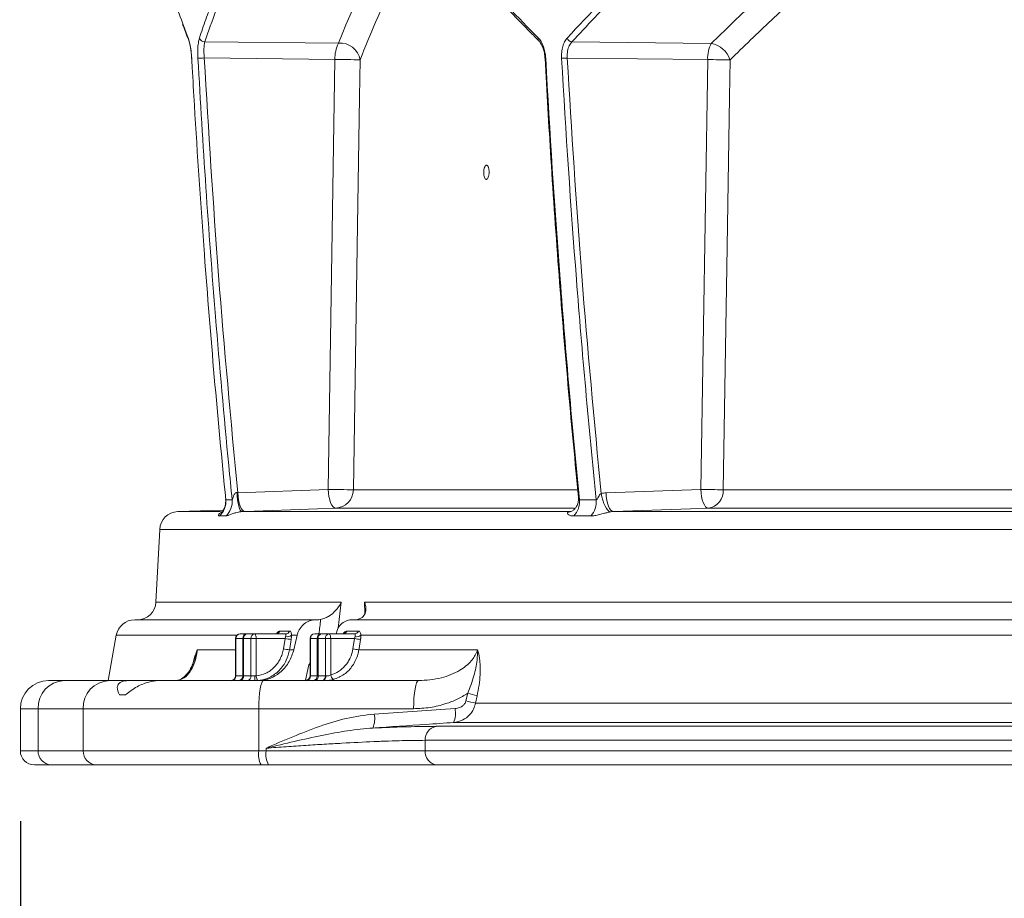
# Model space of a CAD drawing. Units: millimetres. Extents: x 1548 to 2920, y 696 to 2703.
# Drawn here: x 1731 to 1942, y 884 to 1072 of the extents above; entities that cross this region are included whole.
import ezdxf

# ---------------------------------------------------------------- set-up
doc = ezdxf.new("R2010")
doc.units = ezdxf.units.MM
doc.header["$LTSCALE"] = 15
doc.layers.add('MAßLINIE_MAßZEICHNUNGEN', color=7, linetype='Continuous')
doc.styles.add('SLDTEXTSTYLE0', font='TXT', dxfattribs={"width": 0.7})
doc.dimstyles.new('SLDDIMSTYLE0', dxfattribs={"dimtxt": 79.375, "dimasz": 52.5, "dimexe": 0, "dimexo": 0.0625, "dimgap": 19.84375, "dimtad": 0, "dimdec": 0, "dimrnd": 1e-09, "dimzin": 12, "dimdsep": 46, "dimtxsty": 'SLDTEXTSTYLE0', "dimsah": 1, "dimcen": 0.09, "dimadec": 0, "dimazin": 3, "dimtfac": 1, "dimtdec": 0, "dimtofl": 0, "dimtmove": 0, "dimatfit": 3, "dimfxl": 0, "dimfrac": 2, "dimtolj": 1, "dimtzin": 12, "dimarcsym": 0})

# ---------------------------------------------------------------- blocks, each defined once
blk = doc.blocks.new('_D_2')
at = {"layer": 'MAßLINIE_MAßZEICHNUNGEN', "color": 7}
for p, q in [((1796.82, 2326.67), (1577.26, 2326.67)), ((1592.26, 2326.67), (1592.26, 1881.67)), ((1592.26, 912.67), (1592.26, 1440.55)), ((1719.4, 912.67), (1577.26, 912.67))]:
    blk.add_line(p, q, dxfattribs=at)
for points in [[(1592.26, 2326.67), (1569.76, 2274.17), (1614.76, 2274.17)], [(1592.26, 912.67), (1614.76, 965.17), (1569.76, 965.17)]]:
    blk.add_solid(points, dxfattribs=at)
at = {"layer": 'MAßLINIE_MAßZEICHNUNGEN', "color": 7, "insert": (1549.76, 1440.55), "char_height": 79.375, "attachment_point": 1, "rotation": 90, "style": 'SLDTEXTSTYLE0'}
blk.add_mtext('870 - 1119', dxfattribs=at)
blk = doc.blocks.new('_D_3')
at = {"layer": 'MAßLINIE_MAßZEICHNUNGEN', "color": 7}
for p, q in [((1731.4, 900.67), (1731.4, 747.25)), ((2894.24, 900.67), (2894.24, 747.25)), ((1731.4, 762.25), (2110.01, 762.25)), ((2894.24, 762.25), (2450.49, 762.25))]:
    blk.add_line(p, q, dxfattribs=at)
for points in [[(1731.4, 762.25), (1783.9, 739.75), (1783.9, 784.75)], [(2894.24, 762.25), (2841.74, 784.75), (2841.74, 739.75)]]:
    blk.add_solid(points, dxfattribs=at)
at = {"layer": 'MAßLINIE_MAßZEICHNUNGEN', "color": 7, "char_height": 79.375, "attachment_point": 1, "style": 'SLDTEXTSTYLE0'}
for s, insert in [('%%c', (2110.01, 800.56)), ('1200', (2223.68, 800.56))]:
    blk.add_mtext(s, dxfattribs=dict(at, insert=insert))

msp = doc.modelspace()

# ---------------------------------------------------------------- linework, layer by layer
at = {"color": 7, "linetype": 'Continuous', "lineweight": 18}
for p, q in [((1766.08, 1071.22), (1767.27, 1068)), ((1770.81, 1067.21), (1799.39, 1066.9)), ((1849.25, 1067.19), (1879.05, 1066.87)), ((1798.63, 1063.44), (1770.69, 1063.74)), ((1797.19, 971.54), (1798.63, 1063.44)), ((1878.28, 1063.41), (1848.27, 1063.73)), ((1876.82, 971.54), (1878.28, 1063.41)), ((1777.71, 970.86), (1777.85, 970.82)), ((1777.85, 970.82), (1797.19, 971.54)), ((1802.56, 971.47), (1850.43, 971.47)), ((1856.55, 970.8), (1876.82, 971.54)), ((1881.59, 971.47), (2010.42, 971.47)), ((1775.29, 969.34), (1776.65, 969.34)), ((1850.86, 969.34), (1854.44, 969.34)), ((1774.77, 967.14), (1765.05, 966.8)), ((1765.05, 966.8), (1774.17, 966.8)), ((1775.28, 965.86), (1773.92, 965.86)), ((1779.45, 966.82), (1778.76, 966.8)), ((1778.76, 966.8), (1849.05, 966.8)), ((1849.84, 967.54), (1798.79, 967.54)), ((1853.27, 965.86), (1849.69, 965.86)), ((1858.13, 966.8), (1857.55, 966.74)), ((1858.13, 966.8), (2007.34, 966.8)), ((2009.3, 967.54), (1878.4, 967.54)), ((1761.19, 963.01), (1760.38, 947.46)), ((2312.82, 963.01), (1761.19, 963.01)), ((1760.38, 947.46), (1799.98, 947.46)), ((1799.98, 947.46), (1799.34, 941.88)), ((1804.95, 947.46), (2095.42, 947.46)), ((1805, 945.03), (1804.95, 947.46)), ((1755.84, 943.67), (1794.39, 943.67)), ((1794.89, 943.67), (1794.39, 943.67)), ((1802.26, 943.67), (2090.22, 943.67)), ((1778.38, 940.67), (1779.84, 940.67)), ((1779.84, 940.67), (1781.4, 940.67)), ((1781.4, 940.67), (1788.09, 940.67)), ((1786.84, 941.27), (1788.95, 941.27)), ((1794.3, 940.67), (1795.77, 940.67)), ((1795.77, 940.67), (1797.33, 940.67)), ((1797.33, 940.67), (1802.82, 940.67)), ((1801.17, 941.27), (1803.65, 941.27)), ((1751.9, 940.36), (1750.19, 930.67)), ((1777.66, 940.36), (1751.9, 940.36)), ((1777.38, 939.67), (1777.38, 931.67)), ((1777.38, 939.67), (1777.45, 939.67)), ((1778.92, 939.67), (1777.45, 939.67)), ((1777.45, 939.67), (1777.45, 931.67)), ((1778.92, 939.67), (1779.1, 939.67)), ((1778.92, 931.67), (1778.92, 939.67)), ((1780.67, 939.67), (1779.1, 939.67)), ((1779.1, 939.67), (1779.1, 931.67)), ((1780.67, 931.67), (1780.67, 939.67)), ((1780.67, 939.67), (1781.79, 939.67)), ((1781.79, 939.67), (1781.79, 931.7)), ((1787.97, 939.67), (1781.79, 939.67)), ((1787.61, 937.45), (1787.97, 939.67)), ((1790.54, 940.36), (1789.34, 940.36)), ((1790.54, 940.36), (1789.84, 937.28)), ((1793.3, 939.67), (1793.3, 931.67)), ((1793.38, 939.67), (1793.3, 939.67)), ((1794.84, 939.67), (1793.38, 939.67)), ((1793.38, 939.67), (1793.38, 931.67)), ((1794.84, 939.67), (1795.03, 939.67)), ((1794.84, 931.67), (1794.84, 939.67)), ((1796.6, 939.67), (1795.03, 939.67)), ((1795.03, 939.67), (1795.03, 931.67)), ((1796.6, 939.67), (1797.72, 939.67)), ((1796.6, 931.67), (1796.6, 939.67)), ((1797.72, 939.67), (1797.72, 931.9)), ((1802.82, 939.67), (1797.72, 939.67)), ((1802.46, 937.45), (1802.82, 939.67)), ((2073.89, 940.36), (1804.16, 940.36)), ((1769.22, 937.28), (1777.38, 937.28)), ((1788.91, 937.28), (1789.84, 937.28)), ((1803.74, 937.28), (1829.09, 937.28)), ((1792.33, 930.78), (1793.06, 934.02)), ((1793.3, 934.04), (1793.06, 934.02)), ((1737.4, 930.67), (1740.74, 930.67)), ((1740.74, 930.67), (1750.36, 930.67)), ((1750.36, 930.67), (1754.34, 930.67)), ((1760.93, 930.67), (1754.34, 930.67)), ((1760.93, 930.67), (1783.37, 930.67)), ((1777.38, 931.67), (1777.45, 931.67)), ((1777.45, 931.67), (1778.92, 931.67)), ((1778.92, 931.67), (1779.1, 931.67)), ((1779.1, 931.67), (1780.67, 931.67)), ((1780.67, 931.67), (1781.5, 931.67)), ((1783.37, 930.67), (1816.47, 930.67)), ((1791.75, 930.67), (1792.71, 930.85)), ((1793.3, 931.67), (1793.38, 931.67)), ((1793.38, 931.67), (1794.84, 931.67)), ((1794.84, 931.67), (1795.03, 931.67)), ((1795.03, 931.67), (1796.6, 931.67)), ((1796.6, 931.67), (1796.66, 931.67)), ((1826.62, 926.36), (1826.99, 927.97)), ((1752.56, 927.67), (1753.9, 927.67)), ((1829.01, 927.45), (1828.64, 925.84)), ((1828.64, 925.84), (2024.58, 925.84)), ((1731.4, 924.67), (1731.4, 915.67)), ((1735.2, 924.67), (1731.4, 924.67)), ((1744.82, 924.67), (1735.2, 924.67)), ((1735.2, 924.67), (1735.2, 915.67)), ((1782.33, 924.67), (1744.82, 924.67)), ((1744.82, 915.67), (1744.82, 924.67)), ((1782.33, 924.67), (1782.33, 915.67)), ((1815.43, 924.67), (1782.33, 924.67)), ((1807.01, 923.54), (1824.29, 924.71)), ((2023.62, 921.72), (1823.99, 921.72)), ((1820.24, 920.91), (2011.81, 920.91)), ((2010.39, 917.92), (1817.91, 917.92)), ((1817.91, 917.92), (1817.91, 915.67)), ((1731.4, 915.67), (1735.2, 915.67)), ((1735.2, 915.67), (1744.82, 915.67)), ((1744.82, 915.67), (1782.33, 915.67)), ((1782.33, 915.67), (1783.93, 915.67)), ((1783.93, 915.67), (1783.93, 916.24)), ((1783.93, 915.67), (1817.91, 915.67)), ((1817.91, 915.67), (2010.39, 915.67)), ((1737.97, 912.67), (1734.4, 912.67)), ((1747.59, 912.67), (1737.97, 912.67)), ((1782.85, 912.67), (1747.59, 912.67)), ((1784.45, 912.67), (1782.85, 912.67)), ((1820.47, 912.67), (1784.45, 912.67)), ((2011.95, 912.67), (1820.47, 912.67))]:
    msp.add_line(p, q, dxfattribs=at)
at = {"color": 7, "linetype": 'Continuous', "lineweight": 18, "flags": 128}
for points in [[(1804, 1063.37), (1803.87, 1055.38), (1803.37, 1023.38), (1802.56, 971.47)], [(1883.05, 1063.34), (1882.92, 1055.34), (1882.41, 1023.35), (1881.59, 971.47)], [(1777.71, 970.86), (1777.75, 970.07), (1777.83, 969.31), (1777.93, 968.61), (1778.07, 967.99), (1778.23, 967.48), (1778.4, 967.11), (1778.58, 966.88), (1778.76, 966.8)], [(1777.85, 970.82), (1777.91, 970.04), (1778.01, 969.29), (1778.17, 968.59), (1778.37, 967.99), (1778.61, 967.49), (1778.88, 967.12), (1779.16, 966.9), (1779.45, 966.82)], [(1798.79, 967.54), (1798.5, 967.61), (1798.22, 967.84), (1797.95, 968.21), (1797.71, 968.7), (1797.51, 969.31), (1797.35, 970), (1797.24, 970.76), (1797.19, 971.54)], [(1857.55, 966.74), (1857.25, 966.84), (1856.95, 967.08), (1856.65, 967.45), (1856.36, 967.95), (1856.09, 968.54), (1855.85, 969.21), (1855.66, 969.93), (1855.51, 970.68)], [(1858.13, 966.8), (1857.84, 966.88), (1857.56, 967.11), (1857.3, 967.48), (1857.06, 967.98), (1856.86, 968.58), (1856.71, 969.27), (1856.6, 970.02), (1856.55, 970.8)], [(1878.4, 967.54), (1878.11, 967.62), (1877.83, 967.85), (1877.57, 968.22), (1877.33, 968.72), (1877.13, 969.33), (1876.98, 970.02), (1876.87, 970.76), (1876.82, 971.54)], [(1798.79, 967.54), (1794.93, 967.4), (1779.45, 966.82)], [(1878.4, 967.54), (1874.59, 967.4), (1858.13, 966.8)], [(1781.4, 940.67), (1781.48, 940.65), (1781.55, 940.59), (1781.62, 940.5), (1781.68, 940.38), (1781.72, 940.23), (1781.76, 940.05), (1781.78, 939.86), (1781.79, 939.67)], [(1797.33, 940.67), (1797.41, 940.65), (1797.48, 940.59), (1797.55, 940.5), (1797.6, 940.38), (1797.65, 940.23), (1797.69, 940.05), (1797.71, 939.86), (1797.72, 939.67)], [(1789.27, 939.5), (1788.95, 937.53), (1788.91, 937.28)], [(1804.1, 939.5), (1803.78, 937.53), (1803.74, 937.28)], [(1781.79, 931.7), (1781.81, 931.5), (1781.85, 931.31), (1781.9, 931.14), (1781.96, 930.99), (1782.02, 930.87), (1782.1, 930.77), (1782.17, 930.72), (1782.25, 930.7)], [(1783.37, 930.67), (1783.17, 930.55), (1782.98, 930.21), (1782.8, 929.66), (1782.64, 928.91), (1782.51, 928), (1782.41, 926.97), (1782.35, 925.84), (1782.33, 924.67)], [(1816.47, 930.67), (1816.27, 930.55), (1816.08, 930.21), (1815.9, 929.66), (1815.74, 928.91), (1815.61, 928), (1815.51, 926.97), (1815.45, 925.84), (1815.43, 924.67)]]:
    msp.add_lwpolyline(points, dxfattribs=at)
at = {"color": 7, "linetype": 'Continuous', "lineweight": 18}
for centre, radius, start, end in [((1768, 1067.96), 0.731, 176.378, 203.8898), ((1770.7, 1068.28), 1.08, 194.0166, 275.6493), ((1805.68, 1063.7), 7.06, 152.9867, 182.0969), ((1799.75, 1062.6), 4.32, 10.3518, 94.7095), ((1842.68, 1067.81), 0.65, 161.1267, 223.3142), ((1849.42, 1068.44), 1.26, 200.3549, 262.1141), ((1885.33, 1063.66), 7.06, 152.9875, 182.0951), ((1878.13, 1061.8), 5.15, 17.3966, 79.7303), ((1768.98, 1087.55), 23.86, 270.8824, 274.1061), ((1805.47, 1398.24), 334.87, 268.8295, 269.7485), ((1843.6, 1064.26), 0.582, 260.6519, 276.1731), ((1846.02, 1097.72), 34.06, 271.7709, 273.7953), ((1887.4, 1545.05), 481.73, 268.9149, 269.4817), ((1804.03, 1306.85), 335.38, 268.8301, 269.7477), ((1798.6, 971.49), 3.96, 272.7118, 359.7076), ((1885.94, 1453.11), 481.66, 268.9152, 269.4822), ((1877.88, 971.22), 3.72, 278.1186, 3.8551), ((1771.27, 968.91), 4.04, 310.9486, 6.0626), ((1772.63, 968.91), 4.05, 311.0476, 6.0621), ((1846.49, 968.88), 4.39, 316.5998, 6.0048), ((1850.05, 968.88), 4.42, 316.8783, 5.9961), ((1765.18, 962.8), 4, 92, 177), ((1756.38, 947.67), 4, 270, 357), ((1755.84, 939.67), 4, 90, 170), ((1778.38, 939.67), 1, 90, 180), ((1778.42, 939.71), 0.964, 92.3502, 182.1819), ((1779.88, 939.71), 0.964, 92.3559, 182.1762), ((1779.99, 939.78), 0.899, 99.908, 187.293), ((1781.56, 939.78), 0.899, 99.9091, 187.2875), ((1785.97, 941.61), 0.939, 270.9556, 338.8585), ((1788.07, 941.6), 0.935, 271.0184, 339.0124), ((1794.3, 939.67), 1, 90, 180), ((1794.34, 939.71), 0.964, 92.3502, 182.1819), ((1795.81, 939.71), 0.964, 92.3559, 182.1762), ((1795.92, 939.78), 0.899, 99.908, 187.293), ((1797.49, 939.78), 0.899, 99.9091, 187.2875), ((1800.31, 941.58), 0.915, 271.4067, 339.9035), ((1802.8, 941.58), 0.91, 271.4862, 340.0839), ((1789.85, 948.78), 9.3, 258.354, 266.4485), ((1788.42, 941.63), 1.57, 257.3352, 305.9552), ((1804.8, 949.39), 9.92, 258.5274, 265.9686), ((1803.22, 941.75), 1.68, 259.7063, 304.0616), ((1789.48, 946.57), 9.3, 258.3539, 266.4485), ((1804.43, 947.18), 9.92, 258.5274, 265.9684), ((1737.4, 924.67), 6, 90, 180), ((1740.98, 924.89), 5.79, 92.3557, 182.1763), ((1750.6, 924.89), 5.79, 92.3555, 182.1766), ((1776.38, 931.67), 1, 270, 0), ((1776.49, 931.63), 0.964, 272.3537, 2.1747), ((1777.95, 931.63), 0.964, 272.3575, 2.1746), ((1778.21, 931.56), 0.899, 279.9092, 7.2874), ((1779.78, 931.56), 0.899, 279.9098, 7.2912), ((1784.33, 931.42), 2.84, 175.0011, 195.339), ((1792.3, 931.67), 1, 270, 0), ((1792.42, 931.63), 0.964, 272.3537, 2.1747), ((1793.88, 931.63), 0.964, 272.3575, 2.1746), ((1794.14, 931.56), 0.899, 279.9092, 7.2874), ((1795.7, 931.56), 0.899, 279.9098, 7.2912), ((1795.78, 931.53), 0.887, 283.1969, 8.8471), ((1798.94, 931.99), 1.22, 184.4027, 240.1231), ((1818.19, 889.72), 39.25, 73.9978, 77.0391), ((1817.82, 888.11), 39.24, 74.0015, 77.0444), ((1819.25, 923.7), 5.14, 337.3691, 11.3207), ((1801.99, 922.52), 5.13, 337.3641, 11.4229), ((1820.76, 918.1), 2.85, 100.337, 183.6194), ((1734.4, 915.67), 3, 180, 270), ((1738.09, 915.56), 2.89, 177.8225, 267.6455), ((1747.71, 915.56), 2.89, 177.8225, 267.6455), ((1787.04, 914.94), 4.77, 171.2204, 208.4817), ((1788.64, 914.94), 4.77, 171.2238, 208.4784), ((1820.71, 915.47), 2.81, 175.8327, 265.1149)]:
    msp.add_arc(centre, radius, start, end, dxfattribs=at)
for centre, major_axis, ratio, start_param, end_param in [((2310.34, 990.85), (521.04, 145.84), 0.512129, 2.219274, 2.388742), ((2310.35, 1106.34), (519.14, 145.31), 0.512129, 2.668238, 2.771907), ((2242.63, -38.23), (238.06, 3443.01), 0.154821, 1.292298, 1.293227)]:
    msp.add_ellipse(centre, major_axis=major_axis, ratio=ratio, start_param=start_param, end_param=end_param, dxfattribs=at)
for points, knots in [([(1753.51, 1128.62), (1753.52, 1128.31), (1753.57, 1126.75), (1753.79, 1122.68), (1754.36, 1116.38), (1755.7, 1106.86), (1758.11, 1095.33), (1761.64, 1082.81), (1764.74, 1074.72), (1766.08, 1071.22)], [0, 0, 0, 0, 0.016769, 0.083847, 0.218051, 0.352254, 0.586467, 0.820785, 1, 1, 1, 1]), ([(1848.24, 1068), (1853.03, 1073.17), (1858.03, 1078.32), (1865.86, 1086.01), (1868.52, 1088.56), (1873.94, 1093.65), (1876.71, 1096.19), (1890.77, 1108.83), (1902.83, 1118.8), (1915.71, 1128.62)], [0, 0, 0, 0, 0.25, 0.25, 0.375, 0.375, 0.5, 0.5, 1, 1, 1, 1]), ([(1918.94, 1128.62), (1925.61, 1123.71), (1932.45, 1118.76), (1942.91, 1111.27), (1946.44, 1108.76), (1953.56, 1103.74), (1957.16, 1101.21), (1975.29, 1088.57), (1990.32, 1078.34), (2005.88, 1068)], [0, 0, 0, 0, 0.25, 0.25, 0.375, 0.375, 0.5, 0.5, 1, 1, 1, 1]), ([(1916.6, 1127.78), (1912.39, 1124.52), (1903.96, 1117.99), (1891.99, 1108.05), (1880.47, 1098), (1869.5, 1087.83), (1859.01, 1077.55), (1852.5, 1070.65), (1849.25, 1067.19)], [0, 0, 0, 0, 0.165887, 0.331817, 0.497705, 0.665122, 0.832582, 1, 1, 1, 1]), ([(2005.96, 1067.19), (2000.84, 1070.61), (1990.61, 1077.46), (1975.67, 1087.64), (1961.01, 1097.79), (1946.69, 1107.87), (1932.67, 1117.9), (1923.67, 1124.49), (1919.17, 1127.78)], [0, 0, 0, 0, 0.165895, 0.33183, 0.497724, 0.665135, 0.83259, 1, 1, 1, 1]), ([(1769.66, 1068.02), (1769.77, 1068.35), (1770.32, 1070), (1771.82, 1074.29), (1774.35, 1080.91), (1778.15, 1089.81), (1782.89, 1099.68), (1788.69, 1110.51), (1793.11, 1117.73), (1795.31, 1121.34)], [0, 0, 0, 0, 0.0186857, 0.0934299, 0.2429674, 0.392505, 0.5949862, 0.7975186, 1, 1, 1, 1]), ([(1796.41, 1120.5), (1793.72, 1116.06), (1788.33, 1107.18), (1781.49, 1093.84), (1775.5, 1080.5), (1772.37, 1071.64), (1770.81, 1067.21)], [0, 0, 0, 0, 0.249228, 0.498455, 0.749228, 1, 1, 1, 1]), ([(1797.23, 1121.34), (1800.34, 1116.88), (1803.61, 1112.42), (1810.47, 1103.51), (1814.06, 1099.05), (1825.28, 1085.71), (1833.37, 1076.85), (1842.07, 1068.02)], [0, 0, 0, 0, 0.25, 0.25, 0.5, 0.5, 1, 1, 1, 1]), ([(1797.34, 1120.8), (1797.39, 1120.73), (1799.11, 1118.2), (1802.75, 1113.21), (1808.3, 1105.84), (1814.15, 1098.5), (1820.27, 1091.18), (1826.65, 1083.88), (1833.33, 1076.59), (1838.53, 1071.09), (1841.59, 1068.03), (1842.24, 1067.38)], [0, 0, 0, 0, 0.0039829, 0.141616, 0.2790757, 0.4162471, 0.5530377, 0.6896122, 0.8263616, 0.9633241, 1, 1, 1, 1]), ([(1940.37, 1112.42), (1940.22, 1112.32), (1936.74, 1109.71), (1930.1, 1104.57), (1920.33, 1096.76), (1910.65, 1088.67), (1901.07, 1080.29), (1891.83, 1071.85), (1885.97, 1066.18), (1883.05, 1063.34)], [0, 0, 0, 0, 0.006755, 0.163525, 0.320387, 0.490065, 0.659743, 0.829871, 1, 1, 1, 1]), ([(1818.3, 1093.59), (1817.26, 1091.71), (1814.71, 1087.1), (1811.08, 1079.75), (1807.3, 1071.55), (1805.1, 1066.1), (1804, 1063.37)], [0, 0, 0, 0, 0.185958, 0.456906, 0.728453, 1, 1, 1, 1]), ([(1766.08, 1070.92), (1766.47, 1069.85), (1766.87, 1068.77), (1767.33, 1067.69), (1767.34, 1067.68)], [0, 0, 0, 0, 0.9952415, 1, 1, 1, 1]), ([(1767.27, 1068), (1767.29, 1067.95), (1767.42, 1067.62), (1767.65, 1066.79), (1767.9, 1065.32), (1767.98, 1064.22), (1768.02, 1063.67)], [0, 0, 0, 0, 0.057538, 0.371854, 0.685981, 1, 1, 1, 1]), ([(1767.33, 1067.66), (1767.36, 1067.59), (1767.44, 1067.38), (1767.61, 1066.77), (1767.78, 1065.88), (1767.92, 1064.78), (1767.99, 1063.94), (1768.01, 1063.5), (1768.01, 1063.44)], [0, 0, 0, 0, 0.106805, 0.304692, 0.520041, 0.742277, 0.969168, 1, 1, 1, 1]), ([(1769.34, 1063.68), (1769.32, 1064.29), (1769.29, 1065.47), (1769.41, 1067.02), (1769.58, 1067.69), (1769.66, 1068.02)], [0, 0, 0, 0, 0.346316, 0.673135, 1, 1, 1, 1]), ([(1770.81, 1067.21), (1770.76, 1066.95), (1770.66, 1066.41), (1770.61, 1065.17), (1770.66, 1064.23), (1770.69, 1063.74)], [0, 0, 0, 0, 0.327465, 0.654398, 1, 1, 1, 1]), ([(1842.07, 1068.02), (1842.29, 1067.8), (1842.49, 1067.54), (1842.85, 1066.93), (1843.02, 1066.57), (1843.23, 1066.01), (1843.29, 1065.81), (1843.4, 1065.41), (1843.45, 1065.2), (1843.58, 1064.56), (1843.64, 1064.13), (1843.66, 1063.68)], [0, 0, 0, 0, 0.25, 0.25, 0.5, 0.5, 0.625, 0.625, 0.75, 0.75, 1, 1, 1, 1]), ([(1842.21, 1067.36), (1842.23, 1067.34), (1842.39, 1067.2), (1842.74, 1066.68), (1843.12, 1065.83), (1843.4, 1064.8), (1843.47, 1064.05), (1843.5, 1063.69)], [0, 0, 0, 0, 0.046521, 0.285414, 0.522432, 0.763672, 1, 1, 1, 1]), ([(1847.07, 1063.67), (1847.06, 1063.89), (1847.05, 1064.11), (1847.06, 1064.55), (1847.08, 1064.76), (1847.14, 1065.39), (1847.21, 1065.81), (1847.36, 1066.37), (1847.42, 1066.55), (1847.55, 1066.9), (1847.62, 1067.06), (1847.86, 1067.52), (1848.04, 1067.79), (1848.24, 1068)], [0, 0, 0, 0, 0.125, 0.125, 0.25, 0.25, 0.5, 0.5, 0.625, 0.625, 0.75, 0.75, 1, 1, 1, 1]), ([(1849.25, 1067.19), (1849.04, 1066.94), (1848.64, 1066.42), (1848.3, 1065.25), (1848.24, 1064.3), (1848.27, 1063.8), (1848.27, 1063.73)], [0, 0, 0, 0, 0.319152, 0.637448, 0.951865, 1, 1, 1, 1]), ([(1768.02, 1063.67), (1768.06, 1063.01), (1768.24, 1059.68), (1769.05, 1045.71), (1770.53, 1023.65), (1772.78, 995.53), (1774.45, 978.07), (1775.29, 969.34)], [0, 0, 0, 0, 0.021124, 0.105623, 0.443626, 0.721813, 1, 1, 1, 1]), ([(1776.65, 969.34), (1776.41, 971.77), (1775.12, 984.81), (1773.16, 1007.05), (1770.97, 1036.07), (1769.89, 1054.48), (1769.34, 1063.68)], [0, 0, 0, 0, 0.077582, 0.415565, 0.707754, 1, 1, 1, 1]), ([(1770.69, 1063.74), (1771.63, 1048.24), (1773.51, 1017.22), (1776.4, 986.29), (1777.85, 970.82)], [0, 0, 0, 0, 0.499862, 1, 1, 1, 1]), ([(1843.52, 1063.69), (1843.92, 1056.55), (1844.79, 1041.08), (1846.48, 1017.31), (1848.43, 993.16), (1849.94, 977.36), (1850.66, 969.86)], [0, 0, 0, 0, 0.227777, 0.493903, 0.759669, 1, 1, 1, 1]), ([(1843.66, 1063.68), (1844.52, 1047.93), (1845.55, 1032.19), (1847.95, 1000.74), (1849.32, 985.03), (1850.86, 969.34)], [0, 0, 0, 0, 0.5, 0.5, 1, 1, 1, 1]), ([(1854.44, 969.34), (1852.86, 985.03), (1851.46, 1000.73), (1849, 1032.18), (1847.95, 1047.92), (1847.07, 1063.67)], [0, 0, 0, 0, 0.5, 0.5, 1, 1, 1, 1]), ([(1848.27, 1063.73), (1849.22, 1048.2), (1851.12, 1017.14), (1854.05, 986.17), (1855.51, 970.68)], [0, 0, 0, 0, 0.4998589, 1, 1, 1, 1]), ([(1830.85, 1037.82), (1830.89, 1037.8), (1830.93, 1037.79), (1831.01, 1037.79), (1831.04, 1037.8), (1831.16, 1037.86), (1831.23, 1037.94), (1831.36, 1038.16), (1831.42, 1038.3), (1831.49, 1038.55), (1831.51, 1038.64), (1831.54, 1038.83), (1831.55, 1038.92), (1831.57, 1039.12), (1831.57, 1039.22), (1831.58, 1039.41), (1831.58, 1039.51), (1831.56, 1039.81), (1831.53, 1039.99), (1831.47, 1040.24), (1831.45, 1040.32), (1831.4, 1040.46), (1831.37, 1040.53), (1831.31, 1040.64), (1831.27, 1040.69), (1831.2, 1040.76), (1831.17, 1040.79), (1831.06, 1040.85), (1830.98, 1040.85), (1830.86, 1040.79), (1830.83, 1040.76), (1830.76, 1040.69), (1830.72, 1040.64), (1830.66, 1040.53), (1830.63, 1040.47), (1830.57, 1040.33), (1830.55, 1040.25), (1830.48, 1040), (1830.45, 1039.81), (1830.42, 1039.52), (1830.41, 1039.42), (1830.41, 1039.22), (1830.41, 1039.12), (1830.42, 1038.93), (1830.43, 1038.83), (1830.46, 1038.65), (1830.48, 1038.56), (1830.53, 1038.31), (1830.59, 1038.16), (1830.71, 1037.94), (1830.78, 1037.86), (1830.85, 1037.82)], [0, 0, 0, 0, 0.03125, 0.03125, 0.0625, 0.0625, 0.125, 0.125, 0.1875, 0.1875, 0.21875, 0.21875, 0.25, 0.25, 0.28125, 0.28125, 0.3125, 0.3125, 0.375, 0.375, 0.40625, 0.40625, 0.4375, 0.4375, 0.46875, 0.46875, 0.5, 0.5, 0.5625, 0.5625, 0.59375, 0.59375, 0.625, 0.625, 0.65625, 0.65625, 0.6875, 0.6875, 0.75, 0.75, 0.78125, 0.78125, 0.8125, 0.8125, 0.84375, 0.84375, 0.875, 0.875, 0.9375, 0.9375, 1, 1, 1, 1]), ([(1776.65, 969.34), (1776.66, 969.35), (1776.68, 969.37), (1776.76, 969.53), (1776.88, 969.9), (1777.04, 970.3), (1777.24, 970.62), (1777.38, 970.78), (1777.53, 970.86), (1777.63, 970.87), (1777.69, 970.86), (1777.71, 970.86)], [0, 0, 0, 0, 0.056823, 0.134753, 0.347653, 0.644881, 0.74449, 0.870228, 0.920926, 0.972011, 1, 1, 1, 1]), ([(1854.44, 969.34), (1854.49, 969.33), (1854.54, 969.36), (1854.63, 969.45), (1854.67, 969.51), (1854.79, 969.69), (1854.86, 969.82), (1855.01, 970.09), (1855.09, 970.23), (1855.23, 970.42), (1855.28, 970.49), (1855.38, 970.6), (1855.45, 970.65), (1855.51, 970.68)], [0, 0, 0, 0, 0.125, 0.125, 0.25, 0.25, 0.5, 0.5, 0.75, 0.75, 0.875, 0.875, 1, 1, 1, 1]), ([(1775.25, 969.37), (1775.27, 969.14), (1775.3, 968.66), (1775.16, 967.98), (1774.93, 967.38), (1774.67, 966.95), (1774.47, 966.7), (1774.34, 966.58), (1774.33, 966.57), (1774.32, 966.57)], [0, 0, 0, 0, 0.152211, 0.323213, 0.476059, 0.611857, 0.738141, 0.867485, 1, 1, 1, 1]), ([(1850.63, 969.85), (1850.65, 969.78), (1850.72, 969.4), (1850.6, 968.72), (1850.31, 967.94), (1849.88, 967.34), (1849.42, 966.96), (1849.07, 966.81), (1849.02, 966.8), (1848.99, 966.79)], [0, 0, 0, 0, 0.046609, 0.236209, 0.416944, 0.587688, 0.756609, 0.901353, 1, 1, 1, 1]), ([(1850.66, 969.86), (1850.67, 969.79), (1850.68, 969.63), (1850.73, 969.46), (1850.8, 969.36), (1850.85, 969.34), (1850.86, 969.34)], [0, 0, 0, 0, 0.3055853, 0.6982213, 0.8671179, 1, 1, 1, 1]), ([(1773.92, 965.86), (1773.89, 965.86), (1773.77, 965.87), (1773.66, 965.98), (1773.79, 966.23), (1774.02, 966.47), (1774.29, 966.57), (1774.34, 966.59)], [0, 0, 0, 0, 0.101299, 0.397799, 0.712696, 0.956317, 1, 1, 1, 1]), ([(1778.76, 966.8), (1778.62, 966.79), (1778.36, 966.77), (1777.9, 966.69), (1777.48, 966.58), (1776.87, 966.39), (1776.26, 966.15), (1775.66, 965.91), (1775.41, 965.88), (1775.28, 965.86)], [0, 0, 0, 0, 0.07062, 0.123259, 0.231273, 0.310562, 0.527498, 0.753229, 1, 1, 1, 1]), ([(1849.69, 965.86), (1849.4, 965.88), (1848.85, 965.92), (1848.4, 966.2), (1848.27, 966.48), (1848.44, 966.68), (1848.75, 966.78), (1848.96, 966.79), (1849.05, 966.8)], [0, 0, 0, 0, 0.277207, 0.533349, 0.725465, 0.874218, 0.947345, 1, 1, 1, 1]), ([(1857.55, 966.74), (1857.47, 966.73), (1857.12, 966.67), (1856.67, 966.56), (1855.94, 966.37), (1855.12, 966.14), (1854.12, 965.91), (1853.57, 965.88), (1853.27, 965.86)], [0, 0, 0, 0, 0.042367, 0.193749, 0.247912, 0.482925, 0.72995, 1, 1, 1, 1]), ([(1795.56, 943.74), (1795.86, 943.81), (1796.43, 943.96), (1797.45, 944.5), (1798.65, 945.42), (1799.49, 946.5), (1799.88, 947.24), (1799.98, 947.46), (1799.98, 947.46)], [0, 0, 0, 0, 0.138537, 0.275955, 0.508143, 0.858277, 0.99808, 1, 1, 1, 1]), ([(1804.95, 947.46), (1804.95, 947.46), (1805.03, 947.24), (1805.24, 946.5), (1805.28, 945.42), (1804.81, 944.5), (1804.19, 943.96), (1803.68, 943.81), (1803.42, 943.74)], [0, 0, 0, 0, 0.001921, 0.141725, 0.491862, 0.724043, 0.861466, 1, 1, 1, 1]), ([(1794.39, 943.67), (1793.98, 943.63), (1793.16, 943.54), (1792.02, 942.87), (1791.12, 941.88), (1790.69, 940.97), (1790.56, 940.45), (1790.54, 940.36)], [0, 0, 0, 0, 0.23699, 0.47394, 0.712043, 0.953341, 1, 1, 1, 1]), ([(1795.56, 943.74), (1795.54, 943.73), (1795.31, 943.69), (1795.09, 943.68), (1794.89, 943.67)], [0, 0, 0, 0, 0.125345, 1, 1, 1, 1]), ([(1798.93, 940.67), (1798.99, 941), (1799.14, 941.77), (1799.85, 942.74), (1800.88, 943.46), (1801.74, 943.66), (1802.2, 943.67), (1802.26, 943.67)], [0, 0, 0, 0, 0.197496, 0.457524, 0.714806, 0.968414, 1, 1, 1, 1]), ([(1786.29, 940.74), (1786.3, 940.75), (1786.3, 940.75), (1786.23, 940.71), (1786.1, 940.66), (1786, 940.68), (1785.98, 940.68)], [0, 0, 0, 0, 0.131677, 0.483766, 0.88262, 1, 1, 1, 1]), ([(1786.14, 940.69), (1786.2, 940.79), (1786.35, 941.02), (1786.61, 941.22), (1786.76, 941.25), (1786.84, 941.27)], [0, 0, 0, 0, 0.253559, 0.619225, 1, 1, 1, 1]), ([(1788.08, 940.1), (1788.09, 940.2), (1788.13, 940.4), (1788.17, 940.58), (1788.15, 940.65), (1788.12, 940.67), (1788.1, 940.67), (1788.09, 940.67)], [0, 0, 0, 0, 0.310019, 0.621462, 0.864712, 0.924125, 1, 1, 1, 1]), ([(1788.95, 941.27), (1788.97, 941.27), (1789.07, 941.26), (1789.2, 941.15), (1789.3, 940.85), (1789.33, 940.52), (1789.34, 940.36)], [0, 0, 0, 0, 0.084564, 0.408767, 0.714673, 1, 1, 1, 1]), ([(1800.56, 940.71), (1800.56, 940.71), (1800.57, 940.72), (1800.51, 940.68), (1800.39, 940.68), (1800.33, 940.68)], [0, 0, 0, 0, 0.137963, 0.575206, 1, 1, 1, 1]), ([(1800.37, 940.68), (1800.44, 940.78), (1800.6, 941.01), (1800.9, 941.22), (1801.08, 941.25), (1801.17, 941.27)], [0, 0, 0, 0, 0.25554, 0.620171, 1, 1, 1, 1]), ([(1802.92, 940.1), (1802.93, 940.2), (1802.95, 940.4), (1802.96, 940.58), (1802.91, 940.65), (1802.86, 940.67), (1802.84, 940.67), (1802.82, 940.67)], [0, 0, 0, 0, 0.308981, 0.617176, 0.852858, 0.915234, 1, 1, 1, 1]), ([(1803.65, 941.27), (1803.68, 941.27), (1803.8, 941.26), (1803.96, 941.15), (1804.1, 940.85), (1804.14, 940.52), (1804.16, 940.36)], [0, 0, 0, 0, 0.092977, 0.41182, 0.716323, 1, 1, 1, 1]), ([(1787.97, 939.67), (1787.98, 939.71), (1788.03, 939.85), (1788.05, 940), (1788.08, 940.1)], [0, 0, 0, 0, 0.238303, 1, 1, 1, 1]), ([(1789.34, 940.36), (1789.33, 940.15), (1789.33, 939.87), (1789.28, 939.57), (1789.27, 939.5)], [0, 0, 0, 0, 0.76177, 1, 1, 1, 1]), ([(1802.82, 939.67), (1802.83, 939.71), (1802.88, 939.85), (1802.9, 940), (1802.92, 940.1)], [0, 0, 0, 0, 0.2435836, 1, 1, 1, 1]), ([(1804.16, 940.36), (1804.15, 940.15), (1804.15, 939.87), (1804.11, 939.57), (1804.1, 939.5)], [0, 0, 0, 0, 0.757685, 1, 1, 1, 1]), ([(1769.22, 937.28), (1769.21, 937.18), (1769.11, 936.29), (1768.71, 934.58), (1767.97, 933), (1767.17, 931.92), (1766.1, 930.94), (1765.23, 930.78), (1764.63, 930.67)], [0, 0, 0, 0, 0.020239, 0.171396, 0.375797, 0.519329, 0.665556, 1, 1, 1, 1]), ([(1768.24, 934.21), (1768.34, 934.62), (1768.62, 935.77), (1768.99, 936.72), (1769.22, 937.28), (1769.22, 937.28)], [0, 0, 0, 0, 0.356053, 0.994805, 1, 1, 1, 1]), ([(1769.22, 937.28), (1769.22, 937.28), (1769.02, 936.55), (1768.79, 935.8), (1768.56, 935.06)], [0, 0, 0, 0, 0.007835, 1, 1, 1, 1]), ([(1781.79, 931.7), (1782.5, 931.76), (1783.18, 931.95), (1784.16, 932.41), (1784.47, 932.59), (1785.06, 933.01), (1785.34, 933.24), (1785.86, 933.76), (1786.1, 934.04), (1786.54, 934.64), (1786.73, 934.96), (1787.07, 935.63), (1787.22, 935.98), (1787.45, 936.7), (1787.54, 937.07), (1787.61, 937.45)], [0, 0, 0, 0, 0.25, 0.25, 0.375, 0.375, 0.5, 0.5, 0.625, 0.625, 0.75, 0.75, 0.875, 0.875, 1, 1, 1, 1]), ([(1789.84, 937.28), (1789.56, 936.41), (1788.99, 934.66), (1787.2, 932.52), (1784.95, 931.1), (1783.16, 930.68), (1782.24, 930.67), (1782.14, 930.67)], [0, 0, 0, 0, 0.244699, 0.489504, 0.731609, 0.970194, 1, 1, 1, 1]), ([(1788.91, 937.28), (1788.72, 936.51), (1788.31, 934.87), (1786.81, 932.76), (1784.82, 931.32), (1783.2, 930.8), (1782.38, 930.71), (1782.25, 930.7)], [0, 0, 0, 0, 0.227772, 0.484998, 0.742261, 0.95981, 1, 1, 1, 1]), ([(1797.72, 931.9), (1798.32, 932.06), (1798.88, 932.32), (1799.67, 932.83), (1799.93, 933.03), (1800.41, 933.45), (1800.63, 933.67), (1801.05, 934.16), (1801.24, 934.42), (1801.59, 934.97), (1801.75, 935.26), (1802.16, 936.15), (1802.35, 936.79), (1802.46, 937.45)], [0, 0, 0, 0, 0.25, 0.25, 0.375, 0.375, 0.5, 0.5, 0.625, 0.625, 0.75, 0.75, 1, 1, 1, 1]), ([(1803.74, 937.28), (1803.67, 936.94), (1803.43, 935.73), (1802.49, 933.8), (1800.68, 931.86), (1799.11, 931.24), (1798.33, 930.93)], [0, 0, 0, 0, 0.113577, 0.408957, 0.704493, 1, 1, 1, 1]), ([(1816.47, 930.67), (1818.12, 930.78), (1820.48, 930.94), (1823.42, 931.92), (1825.64, 933), (1827.68, 934.58), (1828.78, 936.29), (1829.06, 937.18), (1829.09, 937.28)], [0, 0, 0, 0, 0.334443, 0.479413, 0.624207, 0.828606, 0.979761, 1, 1, 1, 1]), ([(1826.99, 927.97), (1827.48, 929.21), (1828.4, 931.54), (1829.02, 934.7), (1829.12, 936.54), (1829.09, 937.28), (1829.09, 937.28)], [0, 0, 0, 0, 0.403892, 0.75598, 0.998114, 1, 1, 1, 1]), ([(1829.09, 937.28), (1829.09, 937.28), (1829.28, 936.72), (1829.65, 935.08), (1829.73, 932.43), (1829.47, 929.7), (1829.16, 928.2), (1829.01, 927.45)], [0, 0, 0, 0, 0.001781, 0.220631, 0.571719, 0.785797, 1, 1, 1, 1]), ([(1768.56, 935.06), (1768.56, 935.06), (1768.44, 934.63), (1768.14, 933.93), (1767.64, 932.95), (1767.07, 932.16), (1766.47, 931.52), (1765.88, 931.06), (1765.34, 930.79), (1764.93, 930.67), (1764.71, 930.69), (1764.63, 930.7)], [0, 0, 0, 0, 0.001578, 0.097104, 0.197858, 0.312146, 0.432998, 0.571378, 0.72212, 0.893478, 1, 1, 1, 1]), ([(1793.06, 934.02), (1793.06, 934.02), (1793.13, 934.15), (1793.19, 934.31), (1793.29, 934.44), (1793.3, 934.46)], [0, 0, 0, 0, 0.027933, 0.849886, 1, 1, 1, 1]), ([(1793.3, 934.08), (1793.23, 934.06), (1793.15, 934.04), (1793.06, 934.02), (1793.06, 934.02)], [0, 0, 0, 0, 0.949821, 1, 1, 1, 1]), ([(1754.34, 930.67), (1754.16, 930.66), (1753.66, 930.65), (1752.94, 930.45), (1752.3, 929.99), (1751.95, 929.05), (1752.32, 928.21), (1752.56, 927.67)], [0, 0, 0, 0, 0.078292, 0.207794, 0.365646, 0.596019, 1, 1, 1, 1]), ([(1753.9, 927.67), (1754.69, 928.28), (1756.18, 929.43), (1758.66, 930.41), (1760.23, 930.67), (1760.9, 930.67), (1760.93, 930.67)], [0, 0, 0, 0, 0.38391, 0.728256, 0.988467, 1, 1, 1, 1]), ([(1798.33, 930.93), (1798.09, 930.87), (1797.63, 930.76), (1796.89, 930.69), (1796.33, 930.67), (1796.07, 930.67), (1795.98, 930.67)], [0, 0, 0, 0, 0.303111, 0.598594, 0.878725, 1, 1, 1, 1]), ([(1796.66, 931.67), (1796.73, 931.67), (1796.81, 931.67), (1796.99, 931.68), (1797.08, 931.69), (1797.27, 931.72), (1797.37, 931.75), (1797.55, 931.81), (1797.63, 931.85), (1797.72, 931.9)], [0, 0, 0, 0, 0.25, 0.25, 0.5, 0.5, 0.75, 0.75, 1, 1, 1, 1]), ([(1826.99, 927.97), (1826.26, 927.53), (1824.77, 926.64), (1822.07, 925.61), (1818.95, 924.83), (1816.61, 924.72), (1815.43, 924.67)], [0, 0, 0, 0, 0.210398, 0.424566, 0.708768, 1, 1, 1, 1]), ([(1828.64, 925.84), (1828.53, 925.42), (1828.29, 924.5), (1827.37, 923.22), (1825.93, 922.1), (1824.66, 921.85), (1823.99, 921.72)], [0, 0, 0, 0, 0.192811, 0.420184, 0.693981, 1, 1, 1, 1]), ([(1824.29, 924.71), (1824.62, 924.76), (1825.23, 924.85), (1825.96, 925.29), (1826.44, 925.81), (1826.56, 926.19), (1826.62, 926.36)], [0, 0, 0, 0, 0.329927, 0.609879, 0.826496, 1, 1, 1, 1]), ([(1783.93, 916.24), (1783.94, 916.24), (1785.82, 917.08), (1789.59, 918.74), (1795.26, 920.93), (1801.04, 922.77), (1805.01, 923.28), (1807.01, 923.54)], [0, 0, 0, 0, 0.001764, 0.254105, 0.506751, 0.751636, 1, 1, 1, 1]), ([(1823.99, 921.72), (1822.03, 921.59), (1816.27, 921.2), (1810.51, 920.81), (1806.72, 920.55)], [0, 0, 0, 0, 0.341284, 1, 1, 1, 1]), ([(1806.72, 920.55), (1804.92, 920.38), (1801.32, 920.04), (1795.74, 918.97), (1789.96, 917.7), (1785.96, 916.73), (1783.94, 916.24), (1783.93, 916.24)], [0, 0, 0, 0, 0.239878, 0.481554, 0.739286, 0.998146, 1, 1, 1, 1]), ([(1806.72, 920.55), (1807.35, 920.57), (1809.14, 920.65), (1811.91, 920.75), (1814.97, 920.84), (1817.79, 920.9), (1819.43, 920.91), (1820.24, 920.91)], [0, 0, 0, 0, 0.11774, 0.335147, 0.552551, 0.776276, 1, 1, 1, 1]), ([(1817.91, 917.92), (1816.36, 917.91), (1814.01, 917.89), (1810.13, 917.77), (1805.96, 917.61), (1801.32, 917.37), (1796.35, 917.09), (1792.38, 916.83), (1788.23, 916.55), (1785.37, 916.34), (1783.93, 916.24)], [0, 0, 0, 0, 0.195186, 0.29571, 0.396233, 0.591439, 0.691955, 0.792469, 0.895834, 1, 1, 1, 1])]:
    msp.add_open_spline(points, degree=3, knots=knots, dxfattribs=at)
for points in [[(1855.51, 970.68), (1855.86, 970.75), (1856.2, 970.78), (1856.55, 970.8)], [(1802.76, 943.67), (1802.98, 943.67), (1803.2, 943.69), (1803.42, 943.74)], [(1781.5, 931.67), (1781.6, 931.67), (1781.69, 931.68), (1781.79, 931.7)]]:
    msp.add_open_spline(points, degree=3, dxfattribs=at)

# ---------------------------------------------------------------- dimensions: what is measured, and where the dimension line sits
at = {"layer": 'MAßLINIE_MAßZEICHNUNGEN', "color": 7}
dim = msp.add_linear_dim(base=(1592.26, 912.67), p1=(1811.82, 2326.67), p2=(1734.4, 912.67), angle=90, text='870 - 1119', dimstyle='SLDDIMSTYLE0', dxfattribs=at)
dim.commit()
dim.dimension.update_dxf_attribs({"geometry": '_D_2', "text_midpoint": (1592.26, 1661.11), "dimtype": 160})
dim = msp.add_linear_dim(base=(2894.24, 762.25), p1=(1731.4, 915.67), p2=(2894.24, 915.67), text='%%c<>', dimstyle='SLDDIMSTYLE0', dxfattribs=at)
dim.commit()
dim.dimension.update_dxf_attribs({"geometry": '_D_3', "text_midpoint": (2280.25, 762.25), "dimtype": 160})

doc.saveas('drawing.dxf')
